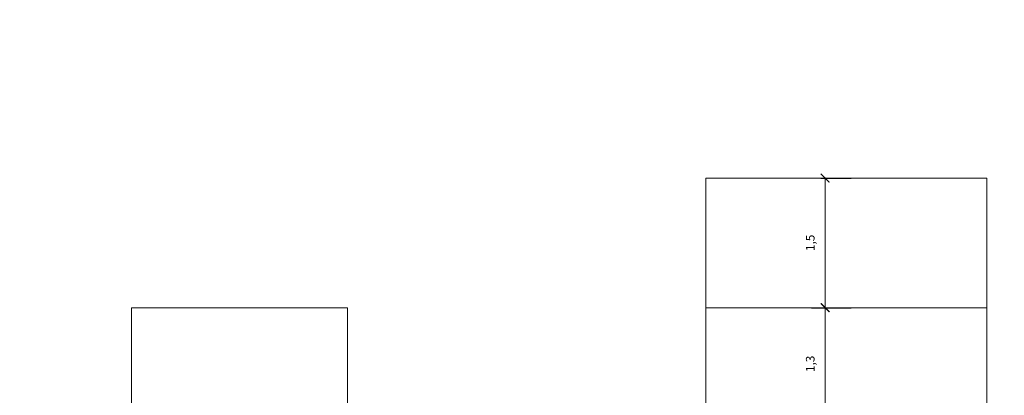
# Model space of a CAD drawing. Units: millimetres. Extents: x 1334 to 1700, y 561 to 650.
# Drawn here: x 1375 to 1386, y 571 to 576 of the extents above; entities that cross this region are included whole.
import ezdxf

# ---------------------------------------------------------------- set-up
doc = ezdxf.new("R2010")
doc.units = ezdxf.units.MM
for name, color, linetype, lineweight in [('P.0.0', 4, 'Continuous', 0), ('P.0.1', 56, 'Continuous', 13), ('εσ. διαστασεις', 1, 'Continuous', 5)]:
    doc.layers.add(name, color=color, linetype=linetype, lineweight=lineweight)
doc.dimstyles.new('ISO-25', dxfattribs={"dimtxt": 0.1, "dimasz": 0.1, "dimexe": 0.3, "dimexo": 0, "dimgap": 0.1, "dimtad": 1, "dimzin": 9, "dimtxsty": 'Standard', "dimblk": 'ARCHTICK', "dimcen": 2.5, "dimdle": 0.005, "dimclrd": 256, "dimclre": 256, "dimazin": 0, "dimtfac": 1, "dimtmove": 0, "dimatfit": 3, "dimldrblk": 'ARCHTICK', "dimfxl": 0.3, "dimfxlon": 1, "dimlwd": -1, "dimarcsym": 0})

# ---------------------------------------------------------------- blocks, each defined once
blk = doc.blocks.new('_ArchTick')
at = {"color": 0, "linetype": 'ByBlock', "const_width": 0.15}
blk.add_lwpolyline([(-0.5, -0.5), (0.5, 0.5)], dxfattribs=at)
blk = doc.blocks.new('*D191')
at = {"layer": 'DEFPOINTS', "color": 0}
for p in [(1687.944, 649.491), (1687.944, 647.873), (1699.494, 647.873), (1368.99, 566.697), (1369.053, 566.697), (1369.053, 563.497)]:
    blk.add_point(p, dxfattribs=at)
at = {"layer": 'εσ. διαστασεις', "lineweight": -2}
for p, q in [((1687.944, 649.191), (1687.944, 649.791)), ((1699.494, 649.191), (1699.494, 649.791)), ((1368.99, 566.697), (1369.353, 566.697)), ((1369.053, 563.497), (1369.353, 563.497))]:
    blk.add_line(p, q, dxfattribs=at)
at = {"layer": 'εσ. διαστασεις'}
for p, q in [((1699.499, 649.491), (1687.939, 649.491)), ((1369.053, 563.492), (1369.053, 566.702))]:
    blk.add_line(p, q, dxfattribs=at)
for p, xscale, yscale, zscale, rotation in [((1687.944, 649.491), 0.2, 0.2, 0.2, 180), ((1369.053, 566.697), 0.1, 0.1, 0.1, 90), ((1369.053, 563.497), 0.1, 0.1, 0.1, 270)]:
    blk.add_blockref('_ArchTick', p, dxfattribs=dict(at, xscale=xscale, yscale=yscale, zscale=zscale, rotation=rotation))
at = {"layer": 'εσ. διαστασεις', "xscale": 0.2, "yscale": 0.2, "zscale": 0.2}
blk.add_blockref('_ArchTick', (1699.494, 649.491), dxfattribs=at)
at = {"layer": 'εσ. διαστασεις', "insert": (1693.719, 649.691), "char_height": 0.2, "attachment_point": 5}
blk.add_mtext('11.55', dxfattribs=at)
at = {"layer": 'εσ. διαστασεις', "color": 0, "insert": (1368.894, 565.097), "char_height": 0.1, "attachment_point": 5, "rotation": 90}
blk.add_mtext('3,2', dxfattribs=at)
blk = doc.blocks.new('*D197')
at = {"layer": 'DEFPOINTS', "color": 0}
for p in [(1383.758, 572.397), (1383.917, 572.397), (1383.78, 571.097)]:
    blk.add_point(p, dxfattribs=at)
at = {"layer": 'εσ. διαστασεις', "lineweight": -2}
for p, q in [((1383.758, 572.397), (1384.217, 572.397)), ((1383.78, 571.097), (1384.217, 571.097))]:
    blk.add_line(p, q, dxfattribs=at)
at = {"layer": 'εσ. διαστασεις'}
blk.add_line((1383.917, 571.092), (1383.917, 572.402), dxfattribs=at)
at = {"layer": 'εσ. διαστασεις', "xscale": 0.1, "yscale": 0.1, "zscale": 0.1}
for p, rotation in [((1383.917, 572.397), 90), ((1383.917, 571.097), 270)]:
    blk.add_blockref('_ArchTick', p, dxfattribs=dict(at, rotation=rotation))
at = {"layer": 'εσ. διαστασεις', "color": 0, "insert": (1383.758, 571.747), "char_height": 0.1, "attachment_point": 5, "rotation": 90}
blk.add_mtext('1,3', dxfattribs=at)
blk = doc.blocks.new('*D198')
at = {"layer": 'DEFPOINTS', "color": 0}
for p in [(1383.867, 573.897), (1383.917, 573.897), (1383.758, 572.397)]:
    blk.add_point(p, dxfattribs=at)
at = {"layer": 'εσ. διαστασεις', "lineweight": -2}
for p, q in [((1383.867, 573.897), (1384.217, 573.897)), ((1383.758, 572.397), (1384.217, 572.397))]:
    blk.add_line(p, q, dxfattribs=at)
at = {"layer": 'εσ. διαστασεις'}
blk.add_line((1383.917, 572.392), (1383.917, 573.902), dxfattribs=at)
at = {"layer": 'εσ. διαστασεις', "xscale": 0.1, "yscale": 0.1, "zscale": 0.1}
for p, rotation in [((1383.917, 573.897), 90), ((1383.917, 572.397), 270)]:
    blk.add_blockref('_ArchTick', p, dxfattribs=dict(at, rotation=rotation))
at = {"layer": 'εσ. διαστασεις', "color": 0, "insert": (1383.758, 573.147), "char_height": 0.1, "attachment_point": 5, "rotation": 90}
blk.add_mtext('1,5', dxfattribs=at)

msp = doc.modelspace()

# ---------------------------------------------------------------- linework, layer by layer
at = {"layer": 'P.0.0'}
msp.add_lwpolyline([(1385.788, 572.397), (1385.788, 573.897), (1382.538, 573.897), (1382.538, 572.397)], dxfattribs=at)
at = {"layer": 'P.0.1'}
for points in [[(1375.889, 571.097), (1375.889, 572.397), (1378.389, 572.397), (1378.389, 571.097)], [(1385.788, 571.297), (1385.788, 572.397), (1382.538, 572.397), (1382.538, 571.097)]]:
    msp.add_lwpolyline(points, dxfattribs=at)

# ---------------------------------------------------------------- dimensions: what is measured, and where the dimension line sits
at = {"layer": 'εσ. διαστασεις'}
for base, p1, p2, picture, middle in [((1369.053, 566.697), (1369.053, 563.497), (1368.99, 566.697), '*D191', (1368.894, 565.097)), ((1383.917, 573.897), (1383.758, 572.397), (1383.867, 573.897), '*D198', (1383.758, 573.147)), ((1383.917, 572.397), (1383.78, 571.097), (1383.758, 572.397), '*D197', (1383.758, 571.747))]:
    dim = msp.add_linear_dim(base=base, p1=p1, p2=p2, angle=90, dimstyle='ISO-25', override={"dimtmove": 1}, dxfattribs=at)
    dim.commit()
    dim.dimension.update_dxf_attribs({"geometry": picture, "text_midpoint": middle})

doc.saveas('drawing.dxf')
